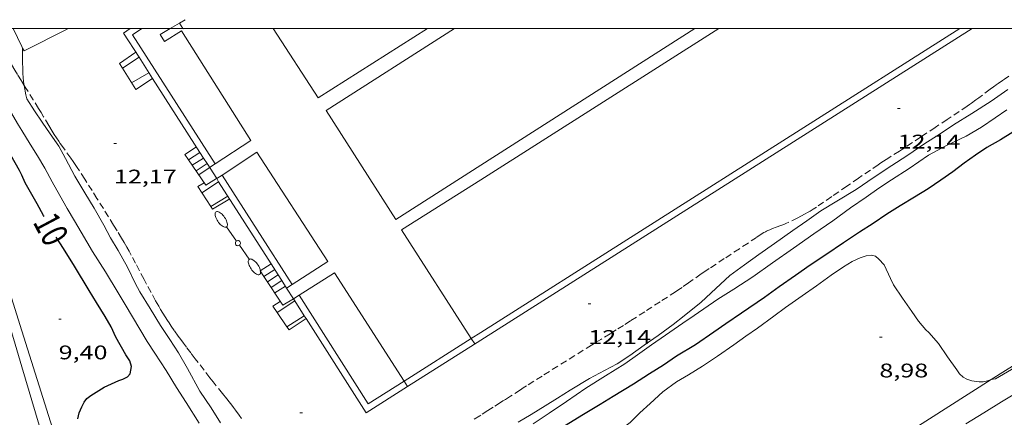
# Model space of a CAD drawing. Units: inches. Extents: x 451000 to 452003, y 4596500 to 4597001.
# Drawn here: x 451871 to 451946, y 4596970 to 4597001 of the extents above; entities that cross this region are included whole.
import ezdxf
from ezdxf.enums import TextEntityAlignment as Align

# ---------------------------------------------------------------- set-up
doc = ezdxf.new("R2010")
doc.units = ezdxf.units.IN
doc.header["$MEASUREMENT"] = 0
doc.linetypes.add('TRAZOS', pattern=[0.75, 0.5, -0.25])
for name, color, linetype, lineweight in [('BASSA DE OBRA', 7, 'Continuous', 0), ('CAMI i PISTA FORESTAL', 7, 'Continuous', 0), ('COBERT', 7, 'Continuous', 0), ('CONSTRUCCIO', 7, 'Continuous', 0), ('CORBA DE NIVELL', 7, 'Continuous', 0), ('CORBA MESTRA', 7, 'Continuous', 0), ('COTA ALTIMETRICA', 7, 'Continuous', 0), ('ESCALES', 7, 'Continuous', 0), ('ETIQUETA CORBA MESTRA', 7, 'Continuous', 0), ('FANAL', 7, 'Continuous', 0), ('FILAT', 7, 'Continuous', 0), ('JARDI', 7, 'Continuous', 0), ('LINIA ELECTRICA', 7, 'Continuous', 0), ('MARC FULL', 7, 'Continuous', 0), ('MUR', 7, 'Continuous', 0)]:
    doc.layers.add(name, color=color, linetype=linetype, lineweight=lineweight)
doc.styles.add('Style-Arial', font='ARIAL.TTF')
doc.linetypes.add('filat', pattern='A,0.25,[7,dgnlstyle-mataro.shx,S=0.008,R=0,X=0,Y=0],10.25', length=10.5)
doc.linetypes.add('linelec', pattern='A,6.625,[5,dgnlstyle-mataro.shx,S=0.0088,R=0,X=0.1,Y=0],0.125,-1.25,[6,dgnlstyle-mataro.shx,S=0.014,R=0,X=0,Y=0],-1.25,0.125,[5,dgnlstyle-mataro.shx,S=0.0088,R=0,X=0.9,Y=1.1],6.625', length=16)

# ---------------------------------------------------------------- blocks, each defined once
blk = doc.blocks.new('FANALD')
at = {"color": 0, "linetype": 'ByBlock', "lineweight": -2, "flags": 128}
for points in [[(-2.906, -0.006), (-2.898, -0.052), (-2.874, -0.096), (-2.836, -0.138), (-2.782, -0.176), (-2.716, -0.212), (-2.638, -0.242), (-2.55, -0.268), (-2.454, -0.286), (-2.352, -0.3), (-2.246, -0.306), (-2.142, -0.304), (-2.036, -0.298), (-1.936, -0.284), (-1.842, -0.262), (-1.756, -0.236), (-1.68, -0.204), (-1.616, -0.168), (-1.566, -0.128), (-1.532, -0.086), (-1.51, -0.042), (-1.506, 0.004), (-1.518, 0.05), (-1.546, 0.094), (-1.588, 0.134), (-1.644, 0.174), (-1.714, 0.208), (-1.794, 0.236), (-1.884, 0.26), (-1.982, 0.278), (-2.084, 0.29), (-2.188, 0.294), (-2.294, 0.292), (-2.398, 0.282), (-2.498, 0.266), (-2.59, 0.246), (-2.674, 0.218), (-2.746, 0.184), (-2.808, 0.148), (-2.854, 0.106), (-2.886, 0.064), (-2.904, 0.018), (-2.906, -0.006)], [(0.198, -0.002), (0.19, 0.054), (0.166, 0.104), (0.13, 0.148), (0.084, 0.178), (0.03, 0.194), (-0.026, 0.194), (-0.08, 0.178), (-0.128, 0.148), (-0.166, 0.106), (-0.19, 0.056), (-0.198, 0), (-0.19, -0.056), (-0.168, -0.106), (-0.132, -0.15), (-0.086, -0.18), (-0.032, -0.198), (0.024, -0.198), (0.078, -0.184), (0.126, -0.154), (0.164, -0.112), (0.188, -0.062), (0.198, -0.006), (0.198, -0.002)], [(2.898, -0.002), (2.89, 0.044), (2.866, 0.088), (2.828, 0.13), (2.774, 0.168), (2.708, 0.204), (2.63, 0.234), (2.542, 0.26), (2.446, 0.278), (2.344, 0.292), (2.238, 0.298), (2.134, 0.296), (2.028, 0.29), (1.928, 0.276), (1.834, 0.254), (1.748, 0.228), (1.672, 0.196), (1.608, 0.16), (1.558, 0.12), (1.524, 0.078), (1.502, 0.034), (1.498, -0.012), (1.51, -0.058), (1.538, -0.102), (1.58, -0.142), (1.636, -0.182), (1.706, -0.216), (1.786, -0.244), (1.876, -0.268), (1.974, -0.286), (2.076, -0.298), (2.18, -0.302), (2.286, -0.3), (2.39, -0.29), (2.49, -0.274), (2.582, -0.254), (2.666, -0.226), (2.738, -0.192), (2.8, -0.156), (2.846, -0.114), (2.878, -0.072), (2.896, -0.026), (2.898, -0.002)], [(-1.506, -0.006), (-0.198, -0.006)], [(1.498, -0.002), (0.198, -0.002)]]:
    blk.add_lwpolyline(points, dxfattribs=at)
blk = doc.blocks.new('COTA')
at = {"color": 0, "linetype": 'ByBlock', "lineweight": -2}
blk.add_line((0, 0), (0.2, 0), dxfattribs=at)

msp = doc.modelspace()

# ---------------------------------------------------------------- linework, layer by layer
at = {"layer": 'BASSA DE OBRA', "color": 5, "linetype": 'Continuous', "lineweight": 0}
for points, elevation in [([(451883.394, 4597000), (451883.132, 4597000.42)], 13.227), ([(451880.281, 4597000), (451879.575, 4596999.519)], 13.227), ([(451883.423, 4597000), (451883.402, 4596999.987), (451883.394, 4597000)], 13.227), ([(451906.033, 4596976.893), (451942.456, 4597000)], 13.175), ([(451886.382, 4596988.861), (451886.382, 4596988.861)], 13.28), ([(451886.382, 4596988.861), (451891.703, 4596980.53)], 13.28), ([(451892.222, 4596979.718), (451892.222, 4596979.718)], 13.24), ([(451892.222, 4596979.718), (451897.488, 4596971.472), (451900.201, 4596973.193)], 13.24), ([(451900.201, 4596973.193), (451905.317, 4596976.439)], 13.194)]:
    msp.add_lwpolyline(points, dxfattribs=dict(at, elevation=elevation))
at = {"layer": 'BASSA DE OBRA', "color": 1, "linetype": 'Continuous', "lineweight": 0}
for points, elevation in [([(451879.393, 4597000), (451878.893, 4596999.659)], 13.227), ([(451878.893, 4596999.659), (451880.066, 4596997.823)], 13.331), ([(451906.033, 4596976.301), (451943.389, 4597000)], 13.175), ([(451880.066, 4596997.823), (451881.099, 4596996.205)], 13.323), ([(451881.099, 4596996.205), (451884.694, 4596990.576)], 13.316), ([(451884.694, 4596990.576), (451884.963, 4596990.155)], 13.291), ([(451884.963, 4596990.155), (451885.232, 4596989.734)], 13.289), ([(451885.232, 4596989.734), (451885.966, 4596988.585)], 13.287), ([(451885.966, 4596988.585), (451886.113, 4596988.355)], 13.282), ([(451886.113, 4596988.355), (451890.107, 4596982.101)], 13.281), ([(451890.107, 4596982.101), (451890.645, 4596981.259)], 13.253), ([(451890.645, 4596981.259), (451890.914, 4596980.837)], 13.249), ([(451890.914, 4596980.837), (451891.283, 4596980.259)], 13.248), ([(451891.283, 4596980.259), (451891.8, 4596979.449)], 13.245), ([(451891.8, 4596979.449), (451891.898, 4596979.297)], 13.241), ([(451891.898, 4596979.297), (451892.62, 4596978.166)], 13.241), ([(451892.62, 4596978.166), (451892.754, 4596977.956)], 13.236), ([(451892.754, 4596977.956), (451897.335, 4596970.783), (451900.471, 4596972.772)], 13.235)]:
    msp.add_lwpolyline(points, dxfattribs=dict(at, elevation=elevation))
at = {"layer": 'BASSA DE OBRA', "color": 5, "linetype": 'Continuous', "lineweight": 0, "extrusion": (0.002034, -0.003185, 0.999993), "elevation": -13706.913, "flags": 128}
msp.add_lwpolyline([(451878.613, 4596979.179), (451884.881, 4596969.365)], dxfattribs=at)
at = {"layer": 'BASSA DE OBRA', "color": 5, "linetype": 'Continuous', "lineweight": 0, "flags": 128}
for points, elevation in [([(451891.703, 4596980.53), (451891.703, 4596980.53)], 13.243), ([(451905.317, 4596976.439), (451906.033, 4596976.893)], 13.177)]:
    msp.add_lwpolyline(points, dxfattribs=dict(at, elevation=elevation))
at = {"layer": 'BASSA DE OBRA', "color": 1, "linetype": 'Continuous', "lineweight": 0, "elevation": 13.193, "flags": 128}
msp.add_lwpolyline([(451900.471, 4596972.772), (451906.033, 4596976.301)], dxfattribs=at)
at = {"layer": 'CAMI i PISTA FORESTAL', "color": 7, "linetype": 'Continuous', "lineweight": 0, "elevation": 8.857}
msp.add_lwpolyline([(451942.895, 4596969.945), (451944.259, 4596970.773), (451945.622, 4596971.604), (451948.026, 4596973.066)], dxfattribs=at)
at = {"layer": 'COBERT', "color": 1, "linetype": 'Continuous', "lineweight": 0, "elevation": 15.147}
for points in [[(451871.153, 4596998.647), (451870.496, 4597000)], [(451874.575, 4597000), (451874.599, 4596999.953), (451871.321, 4596998.302), (451871.219, 4596998.512)], [(451871.219, 4596998.512), (451871.153, 4596998.647)]]:
    msp.add_lwpolyline(points, dxfattribs=at)
at = {"layer": 'CONSTRUCCIO', "color": 1, "linetype": 'Continuous', "lineweight": 20}
for points, elevation in [([(451882.424, 4597000), (451883.132, 4597000.42)], 13.435), ([(451885.843, 4596989.706), (451888.552, 4596991.499), (451883.283, 4596999.833), (451882.001, 4596999.013), (451881.678, 4596999.558), (451882.424, 4597000)], 13.435), ([(451890.263, 4597000), (451893.682, 4596994.731), (451901.98, 4597000)], 13.383), ([(451904.047, 4597000), (451894.283, 4596993.774), (451899.582, 4596985.482), (451906.033, 4596989.604)], 13.46), ([(451906.033, 4596989.604), (451922.306, 4597000)], 13.435), ([(451924.13, 4597000), (451906.033, 4596988.505)], 13.435), ([(451891.703, 4596980.53), (451894.424, 4596982.29), (451889.014, 4596990.602), (451886.382, 4596988.861)], 13.435), ([(451885.426, 4596989.43), (451885.843, 4596989.706)], 13.435), ([(451886.382, 4596988.861), (451885.966, 4596988.585)], 13.435), ([(451906.033, 4596988.505), (451900.015, 4596984.682), (451905.317, 4596976.439)], 13.478), ([(451900.201, 4596973.193), (451894.916, 4596981.434), (451892.222, 4596979.718)], 13.483), ([(451891.283, 4596980.259), (451891.703, 4596980.53)], 13.435), ([(451891.283, 4596980.259), (451891.283, 4596980.259)], 13.435), ([(451892.222, 4596979.718), (451891.8, 4596979.449)], 13.441), ([(451900.471, 4596972.772), (451900.201, 4596973.193)], 13.483), ([(451900.471, 4596972.772), (451900.471, 4596972.772)], 13.483)]:
    msp.add_lwpolyline(points, dxfattribs=dict(at, elevation=elevation))
at = {"layer": 'CONSTRUCCIO', "color": 1, "linetype": 'Continuous', "lineweight": 20, "flags": 128}
for points, elevation in [([(451883.132, 4597000.42), (451883.562, 4597000.675)], 13.435), ([(451885.966, 4596988.585), (451885.965, 4596988.585)], 13.435), ([(451891.8, 4596979.449), (451891.8, 4596979.449)], 13.434), ([(451905.317, 4596976.439), (451905.587, 4596976.019)], 13.483)]:
    msp.add_lwpolyline(points, dxfattribs=dict(at, elevation=elevation))
at = {"layer": 'CORBA DE NIVELL', "color": 30, "linetype": 'Continuous', "lineweight": 0}
for points, elevation in [([(451866.65, 4597000), (451867.011, 4596999.273), (451867.628, 4596998.015), (451868.47, 4596996.603), (451869.374, 4596995.116), (451870.112, 4596993.993), (451870.895, 4596992.665), (451871.153, 4596992.24)], 11), ([(451871.338, 4596995.668), (451871.283, 4596995.967), (451871.24, 4596996.572), (451871.208, 4596997.79), (451871.219, 4596998.501), (451871.219, 4596998.512)], 12), ([(451873.318, 4596992.001), (451872.694, 4596992.893), (451872.107, 4596993.731), (451871.54, 4596994.653), (451871.468, 4596994.964), (451871.338, 4596995.668)], 12), ([(451910.014, 4596969.937), (451911.234, 4596970.762), (451912.543, 4596971.639), (451914.009, 4596972.656), (451915.519, 4596973.596), (451916.972, 4596974.506), (451917.942, 4596975.185), (451919.023, 4596975.942), (451920.065, 4596976.672), (451921.404, 4596977.59), (451922.248, 4596978.171), (451924.064, 4596979.413), (451925.269, 4596980.189), (451926.71, 4596981.129), (451928.211, 4596982.18), (451929.796, 4596983.291), (451931.35, 4596984.378), (451932.78, 4596985.39), (451934.134, 4596986.357), (451935.314, 4596987.183), (451936.297, 4596987.871), (451937.25, 4596988.49), (451938.591, 4596989.351), (451940.061, 4596990.361), (451941.385, 4596991.093), (451942.925, 4596991.809), (451944.096, 4596992.493), (451945.132, 4596993.217), (451946.008, 4596993.821)], 11), ([(451948.905, 4596975.838), (451948.671, 4596975.686), (451947.504, 4596974.869), (451946.364, 4596974.07), (451945.157, 4596973.353), (451944.837, 4596973.313)], 9)]:
    msp.add_lwpolyline(points, dxfattribs=dict(at, elevation=elevation))
at = {"layer": 'CORBA DE NIVELL', "color": 30, "linetype": 'Continuous', "lineweight": 0, "flags": 128}
for points, elevation in [([(451871.219, 4596998.512), (451871.219, 4596998.512)], 12), ([(451946.09, 4596995.356), (451944.827, 4596994.482), (451943.358, 4596993.541), (451941.964, 4596992.672), (451940.882, 4596991.944), (451939.774, 4596991.266), (451938.408, 4596990.329), (451937.285, 4596989.591), (451935.927, 4596988.699), (451934.559, 4596987.751), (451933.094, 4596986.872), (451931.884, 4596986.132), (451930.816, 4596985.384), (451929.761, 4596984.645), (451928.358, 4596983.663), (451927.18, 4596982.809), (451926.07, 4596982.022), (451924.97, 4596981.222), (451923.905, 4596980.233), (451922.792, 4596979.199), (451921.493, 4596978.153), (451920.652, 4596977.486), (451919.506, 4596976.654), (451918.444, 4596975.911), (451917.356, 4596975.149), (451916.39, 4596974.492), (451915.445, 4596973.987), (451914.305, 4596973.384), (451912.818, 4596972.509), (451911.867, 4596971.901), (451910.917, 4596971.304), (451909.867, 4596970.657), (451908.877, 4596970.061)], 12), ([(451871.153, 4596992.24), (451871.781, 4596991.205), (451872.344, 4596990.331), (451872.912, 4596989.38), (451873.464, 4596988.341), (451874.04, 4596987.309), (451874.613, 4596986.323), (451875.165, 4596985.381), (451875.678, 4596984.51), (451876.539, 4596983.043), (451877.511, 4596981.487), (451878.475, 4596979.915), (451879.001, 4596979.024), (451879.564, 4596978.08), (451880.123, 4596977.143), (451880.688, 4596976.211), (451881.261, 4596975.323), (451882.117, 4596973.989), (451882.908, 4596972.706), (451883.637, 4596971.566), (451884.628, 4596969.985)], 11), ([(451886.26, 4596970.017), (451885.535, 4596971.15), (451884.69, 4596972.413), (451883.742, 4596974.143), (451883.067, 4596975.33), (451882.398, 4596976.356), (451881.695, 4596977.416), (451880.922, 4596978.701), (451880.118, 4596979.975), (451879.781, 4596980.637), (451879.181, 4596981.857), (451878.477, 4596983.113), (451877.902, 4596984.088), (451877.381, 4596985.041), (451876.646, 4596986.343), (451875.955, 4596987.51), (451875.192, 4596988.782), (451874.48, 4596990.119), (451873.956, 4596991.062), (451873.318, 4596992.001)], 12), ([(451944.837, 4596973.313), (451944.834, 4596973.312), (451944.541, 4596973.214), (451944.219, 4596973.145), (451943.915, 4596973.147), (451943.368, 4596973.203), (451942.976, 4596973.329), (451942.689, 4596973.489), (451942.421, 4596973.732), (451942.212, 4596974.044), (451941.515, 4596975.04), (451940.813, 4596976.044), (451940.076, 4596976.886), (451939.85, 4596977.098), (451939.3, 4596977.758), (451938.801, 4596978.484), (451938.095, 4596979.493), (451937.412, 4596980.509), (451937.169, 4596980.983), (451936.685, 4596982.022), (451936.3, 4596982.475), (451936.038, 4596982.682), (451935.714, 4596982.768), (451935.325, 4596982.71), (451934.869, 4596982.566), (451934.258, 4596982.295), (451933.593, 4596981.878), (451932.675, 4596981.236), (451931.546, 4596980.435), (451930.456, 4596979.662), (451929.191, 4596978.777), (451928.301, 4596978.124), (451927.068, 4596977.221), (451926.189, 4596976.606), (451925.257, 4596975.944), (451924.031, 4596975.085), (451922.891, 4596974.316), (451921.824, 4596973.677), (451920.9, 4596973.127), (451919.87, 4596972.367), (451918.905, 4596971.486), (451918.115, 4596970.787)], 9), ([(451918.115, 4596970.787), (451917.4, 4596970.051), (451916.992, 4596969.727), (451915.944, 4596968.993), (451915.18, 4596968.34), (451914.332, 4596967.542), (451913.843, 4596966.985), (451913.045, 4596966.074), (451912.79, 4596965.895), (451912.472, 4596965.624), (451911.56, 4596964.917), (451911.134, 4596964.648), (451910.272, 4596964.093), (451909.965, 4596963.849), (451909.298, 4596963.197), (451908.998, 4596962.83), (451908.123, 4596961.876), (451907.828, 4596961.669), (451906.868, 4596961.075), (451906.033, 4596960.706)], 9)]:
    msp.add_lwpolyline(points, dxfattribs=dict(at, elevation=elevation))
at = {"layer": 'CORBA MESTRA', "color": 30, "linetype": 'Continuous', "lineweight": 30, "elevation": 10}
for points in [[(451871.153, 4596988.848), (451870.99, 4596989.197), (451869.998, 4596990.963), (451869.654, 4596991.455), (451869.036, 4596992.282), (451868.625, 4596992.59), (451868.205, 4596992.813), (451867.701, 4596992.988), (451867.338, 4596993.046), (451867.252, 4596993.05)], [(451872.86, 4596985.712), (451872.815, 4596985.796), (451872.32, 4596986.671), (451871.42, 4596988.277), (451871.153, 4596988.848)]]:
    msp.add_lwpolyline(points, dxfattribs=at)
at = {"layer": 'CORBA MESTRA', "color": 30, "linetype": 'Continuous', "lineweight": 30, "elevation": 10, "flags": 128}
for points in [[(451946.46, 4596992.116), (451945.541, 4596991.531), (451944.505, 4596990.962), (451943.626, 4596990.376), (451942.761, 4596989.771), (451941.902, 4596989.101), (451941.004, 4596988.472), (451940.049, 4596987.813), (451938.999, 4596987.166), (451937.913, 4596986.513), (451936.891, 4596985.895), (451935.862, 4596985.174), (451934.816, 4596984.52), (451933.609, 4596983.705), (451932.263, 4596982.782), (451931.063, 4596982), (451929.951, 4596981.231), (451928.701, 4596980.365), (451927.586, 4596979.545), (451925.861, 4596978.367), (451924.648, 4596977.547), (451923.744, 4596976.914), (451922.346, 4596975.954), (451920.921, 4596975.074), (451919.916, 4596974.39), (451918.87, 4596973.735), (451917.649, 4596972.968), (451916.11, 4596972.028), (451915.101, 4596971.419), (451913.834, 4596970.648), (451912.391, 4596969.765)], [(451875.422, 4596970.316), (451875.524, 4596970.769), (451875.709, 4596971.23), (451875.9, 4596971.599), (451876.101, 4596971.856), (451876.402, 4596972.096), (451877.408, 4596972.723), (451878.522, 4596973.239), (451878.826, 4596973.334), (451879.181, 4596973.525), (451879.382, 4596973.753), (451879.503, 4596974.307), (451879.369, 4596974.721), (451879.065, 4596975.182), (451878.289, 4596976.543), (451877.944, 4596977.327), (451877.488, 4596978.091), (451876.823, 4596979.179), (451876.27, 4596980.081), (451875.158, 4596981.92), (451874.33, 4596983.283), (451873.763, 4596984.129)]]:
    msp.add_lwpolyline(points, dxfattribs=at)
at = {"layer": 'ESCALES', "color": 1, "linetype": 'Continuous', "lineweight": 0}
for points, elevation in [([(451883.831, 4596990.015), (451883.549, 4596990.428), (451884.424, 4596990.998)], 13.331), ([(451883.831, 4596990.015), (451884.694, 4596990.576)], 12.16), ([(451883.831, 4596990.015), (451883.831, 4596990.015)], 12.16), ([(451885.952, 4596988.606), (451885.147, 4596988.09), (451883.831, 4596990.015)], 13.331), ([(451884.114, 4596989.602), (451884.963, 4596990.155)], 12.16), ([(451884.396, 4596989.189), (451885.232, 4596989.734)], 12.16), ([(451889.55, 4596981.148), (451889.276, 4596981.567), (451890.107, 4596982.101)], 13.371), ([(451890.107, 4596982.101), (451890.107, 4596982.101)], 13.371), ([(451889.55, 4596981.148), (451889.55, 4596981.148)], 12), ([(451891.809, 4596979.435), (451890.982, 4596978.962), (451889.55, 4596981.148)], 13.371), ([(451889.824, 4596980.731), (451890.645, 4596981.259)], 12), ([(451890.098, 4596980.313), (451890.914, 4596980.837)], 12)]:
    msp.add_lwpolyline(points, dxfattribs=dict(at, elevation=elevation))
at = {"layer": 'ESCALES', "color": 1, "linetype": 'Continuous', "lineweight": 0, "flags": 128}
for points, elevation in [([(451884.694, 4596990.576), (451884.694, 4596990.576)], 12.16), ([(451884.963, 4596990.155), (451884.963, 4596990.155)], 12.16), ([(451885.232, 4596989.734), (451885.232, 4596989.734)], 12.16), ([(451889.55, 4596981.148), (451890.376, 4596981.679)], 12), ([(451890.645, 4596981.259), (451890.645, 4596981.259)], 12), ([(451890.914, 4596980.837), (451890.914, 4596980.837)], 12), ([(451890.372, 4596979.894), (451891.183, 4596980.415)], 12)]:
    msp.add_lwpolyline(points, dxfattribs=dict(at, elevation=elevation))
at = {"layer": 'ESCALES', "color": 1, "linetype": 'Continuous', "lineweight": 0, "extrusion": (-0.011772, -0.007929, 0.999899), "elevation": -41757.773, "flags": 128}
msp.add_lwpolyline([(451853.442, 4596802.292), (451854.26, 4596802.843)], dxfattribs=at)
at = {"layer": 'FILAT', "color": 7, "linetype": 'filat', "lineweight": 0}
for points, elevation in [([(451871.153, 4596977.004), (451868.93, 4596984.071), (451866.907, 4596990.264)], 8.927), ([(451874.771, 4596965.489), (451874.492, 4596966.392), (451871.153, 4596977.004)], 8.927), ([(451948.905, 4596975.838), (451945.924, 4596974.004), (451944.837, 4596973.313)], 8.96), ([(451944.837, 4596973.313), (451936.918, 4596968.275), (451933.291, 4596966.077), (451928.722, 4596963.122)], 8.96)]:
    msp.add_lwpolyline(points, dxfattribs=dict(at, elevation=elevation))
at = {"layer": 'JARDI', "color": 3, "linetype": 'TRAZOS', "lineweight": 0}
for points, elevation in [([(451871.153, 4596995.965), (451871.121, 4596996.017), (451870.825, 4596996.502), (451870.631, 4596996.825), (451870.297, 4596997.393), (451870.051, 4596997.821), (451869.686, 4596998.467), (451869.327, 4596999.115), (451869.191, 4596999.363), (451869.072, 4596999.58), (451868.866, 4596999.961), (451868.845, 4597000)], 12.043), ([(451946.169, 4596996.386), (451945.73, 4596996.083), (451945.291, 4596995.779), (451945.002, 4596995.574), (451944.753, 4596995.39), (451943.888, 4596994.735), (451943.671, 4596994.573), (451943.342, 4596994.333), (451943.176, 4596994.217), (451943.008, 4596994.102), (451942.399, 4596993.696), (451941.483, 4596993.089), (451940.568, 4596992.482), (451939.461, 4596991.741), (451938.354, 4596991), (451938.092, 4596990.828), (451937.861, 4596990.681), (451937.047, 4596990.172), (451936.642, 4596989.915), (451936.442, 4596989.783), (451936.243, 4596989.649), (451935.646, 4596989.239), (451934.752, 4596988.623), (451933.857, 4596988.007), (451932.707, 4596987.216), (451931.556, 4596986.426), (451931.429, 4596986.341), (451931.308, 4596986.263), (451931.078, 4596986.122), (451930.873, 4596986.004), (451930.692, 4596985.904), (451930.372, 4596985.735), (451930.13, 4596985.612), (451929.401, 4596985.249), (451929.28, 4596985.191), (451929.165, 4596985.14), (451929.056, 4596985.095), (451928.85, 4596985.015), (451928.484, 4596984.884), (451928.21, 4596984.784), (451928.008, 4596984.704), (451927.859, 4596984.639), (451927.749, 4596984.587), (451927.668, 4596984.546), (451927.549, 4596984.479), (451927.432, 4596984.407), (451926.997, 4596984.121), (451926.347, 4596983.69), (451925.696, 4596983.26), (451924.542, 4596982.501), (451923.389, 4596981.742), (451923.068, 4596981.527), (451922.79, 4596981.336), (451921.823, 4596980.656), (451921.337, 4596980.32), (451921.092, 4596980.154), (451920.846, 4596979.991), (451919.671, 4596979.229), (451918.493, 4596978.47), (451917.413, 4596977.774), (451916.872, 4596977.427), (451916.33, 4596977.082), (451915.864, 4596976.791), (451915.162, 4596976.361)], 11.776), ([(451871.338, 4596995.668), (451871.153, 4596995.965)], 12.043), ([(451887.111, 4596971.36), (451886.908, 4596971.623), (451886.728, 4596971.852), (451886.408, 4596972.249), (451885.926, 4596972.842), (451885.686, 4596973.14), (451885.45, 4596973.44), (451885.002, 4596974.019), (451884.335, 4596974.892), (451884.003, 4596975.33), (451883.673, 4596975.769), (451883.435, 4596976.086), (451883.228, 4596976.364), (451883.048, 4596976.608), (451882.737, 4596977.039), (451882.509, 4596977.365), (451882.342, 4596977.612), (451882.218, 4596977.799), (451882.037, 4596978.082), (451881.862, 4596978.369), (451881.702, 4596978.641), (451881.564, 4596978.881), (451881.326, 4596979.302), (451880.977, 4596979.937), (451880.631, 4596980.574), (451880.443, 4596980.923), (451879.798, 4596982.148), (451879.472, 4596982.759), (451879.306, 4596983.063), (451879.136, 4596983.365), (451878.921, 4596983.737), (451878.731, 4596984.062), (451878.391, 4596984.625), (451878.133, 4596985.046), (451877.351, 4596986.304), (451876.862, 4596987.087), (451876.493, 4596987.673), (451875.935, 4596988.549), (451875.373, 4596989.422), (451875.267, 4596989.582), (451875.064, 4596989.88), (451874.882, 4596990.137), (451874.235, 4596991.03), (451874.076, 4596991.255), (451873.958, 4596991.425), (451873.784, 4596991.682), (451873.617, 4596991.943), (451873.465, 4596992.19), (451873.203, 4596992.624), (451872.814, 4596993.278), (451872.619, 4596993.604), (451872.422, 4596993.929), (451872.023, 4596994.572), (451871.421, 4596995.535), (451871.338, 4596995.668)], 12.043), ([(451915.162, 4596976.361), (451914.811, 4596976.146), (451914.461, 4596975.93), (451913.176, 4596975.129), (451911.892, 4596974.326), (451910.702, 4596973.578), (451909.514, 4596972.827), (451909.266, 4596972.669), (451909.049, 4596972.53), (451908.291, 4596972.043), (451907.912, 4596971.8), (451907.722, 4596971.678), (451907.532, 4596971.557), (451906.984, 4596971.209), (451906.573, 4596970.949), (451906.033, 4596970.607)], 12.095), ([(451887.844, 4596970.336), (451887.665, 4596970.595), (451887.392, 4596970.98), (451887.253, 4596971.171), (451887.111, 4596971.36)], 12.132), ([(451906.033, 4596970.607), (451905.957, 4596970.559), (451905.34, 4596970.168)], 12.132)]:
    msp.add_lwpolyline(points, dxfattribs=dict(at, elevation=elevation))
at = {"layer": 'LINIA ELECTRICA', "color": 1, "linetype": 'linelec', "lineweight": 0}
for points, elevation in [([(451871.153, 4596974.285), (451866.512, 4596989.942)], 10.1), ([(451873.784, 4596965.409), (451871.153, 4596974.285)], 9.98)]:
    msp.add_lwpolyline(points, dxfattribs=dict(at, elevation=elevation))
at = {"layer": 'MARC FULL', "color": 0, "linetype": 'Continuous'}
msp.add_lwpolyline([(451000, 4597000), (452000, 4597000)], dxfattribs=at)
at = {"layer": 'MUR', "color": 1, "linetype": 'Continuous', "lineweight": 20, "flags": 128}
for points, elevation in [([(451878.797, 4596996.998), (451878.573, 4596997.355), (451879.829, 4596998.193)], 12.251), ([(451880.066, 4596997.823), (451880.066, 4596997.823)], 12.355), ([(451880.819, 4596996.643), (451879.499, 4596995.877)], 12.371), ([(451886.113, 4596988.355), (451886.113, 4596988.355)], 12.339), ([(451885.516, 4596986.462), (451886.809, 4596987.264)], 12.347), ([(451885.516, 4596986.462), (451885.651, 4596986.255), (451886.952, 4596987.04)], 12.251), ([(451891.898, 4596979.297), (451891.898, 4596979.297)], 12.372), ([(451891.3, 4596977.327), (451891.3, 4596977.327)], 12.379)]:
    msp.add_lwpolyline(points, dxfattribs=dict(at, elevation=elevation))
at = {"layer": 'MUR', "color": 1, "linetype": 'Continuous', "lineweight": 20}
for points, elevation in [([(451878.797, 4596996.998), (451880.066, 4596997.823)], 12.347), ([(451878.796, 4596996.998), (451878.797, 4596996.998)], 12.347), ([(451881.099, 4596996.205), (451879.819, 4596995.366), (451878.797, 4596996.998)], 12.251), ([(451881.099, 4596996.205), (451881.099, 4596996.205)], 12.251), ([(451885.017, 4596988.279), (451884.521, 4596987.994), (451885.516, 4596986.462)], 12.251), ([(451884.839, 4596987.505), (451886.113, 4596988.355)], 12.339), ([(451885.516, 4596986.462), (451885.516, 4596986.462)], 12.347), ([(451890.562, 4596978.397), (451890.227, 4596978.883), (451890.802, 4596979.236)], 12.154), ([(451890.562, 4596978.397), (451891.898, 4596979.297)], 12.363), ([(451890.562, 4596978.397), (451890.562, 4596978.397)], 12.363), ([(451891.3, 4596977.327), (451890.562, 4596978.397)], 12.154), ([(451892.62, 4596978.166), (451891.3, 4596977.327)], 12.379), ([(451892.754, 4596977.956), (451891.467, 4596977.085), (451891.3, 4596977.327)], 12.154), ([(451892.62, 4596978.166), (451892.62, 4596978.166)], 12.379), ([(451892.754, 4596977.956), (451892.754, 4596977.956)], 12.154)]:
    msp.add_lwpolyline(points, dxfattribs=dict(at, elevation=elevation))

# ---------------------------------------------------------------- block references
at = {"layer": 'COTA ALTIMETRICA', "color": 7, "linetype": 'Continuous', "lineweight": 0, "xscale": 1.000001550400009, "yscale": 1.000001550399986, "zscale": 1.0000015504, "rotation": 359.9995652666707}
for p in [(451937.716, 4596993.927, 12.136), (451878.157, 4596991.269, 12.168), (451914.204, 4596979.065, 12.136), (451873.956, 4596977.896, 9.4), (451936.33, 4596976.52, 8.976), (451892.284, 4596970.787, 12.128)]:
    msp.add_blockref('COTA', p, dxfattribs=at)
at = {"layer": 'FANAL', "color": 7, "linetype": 'Continuous', "lineweight": 0, "zscale": 1.0000015504, "rotation": 304.8998930966067}
msp.add_blockref('FANALD', (451887.581, 4596983.681, 12.235), dxfattribs=at)

# ---------------------------------------------------------------- texts
at = {"layer": 'COTA ALTIMETRICA', "color": 7, "linetype": 'Continuous', "lineweight": 0, "style": 'Style-Arial', "width": 1.333331}
for s, p in [('12,14', (451937.716, 4596991.927, 12.136)), ('12,17', (451878.157, 4596989.269, 12.168)), ('12,14', (451914.204, 4596977.065, 12.136)), ('9,40', (451873.956, 4596975.896, 9.4)), ('8,98', (451936.33, 4596974.52, 8.976))]:
    msp.add_text(s, height=1.05, rotation=359.99957, dxfattribs=at).set_placement(p, align=Align.TOP_LEFT)
at = {"layer": 'ETIQUETA CORBA MESTRA', "color": 7, "linetype": 'Continuous', "lineweight": 0, "style": 'Style-Arial', "width": 0.750001}
msp.add_text('10', height=2, rotation=297.94903, dxfattribs=at).set_placement((451873.372, 4596984.745, 10), align=Align.MIDDLE_CENTER)

doc.saveas('drawing.dxf')
